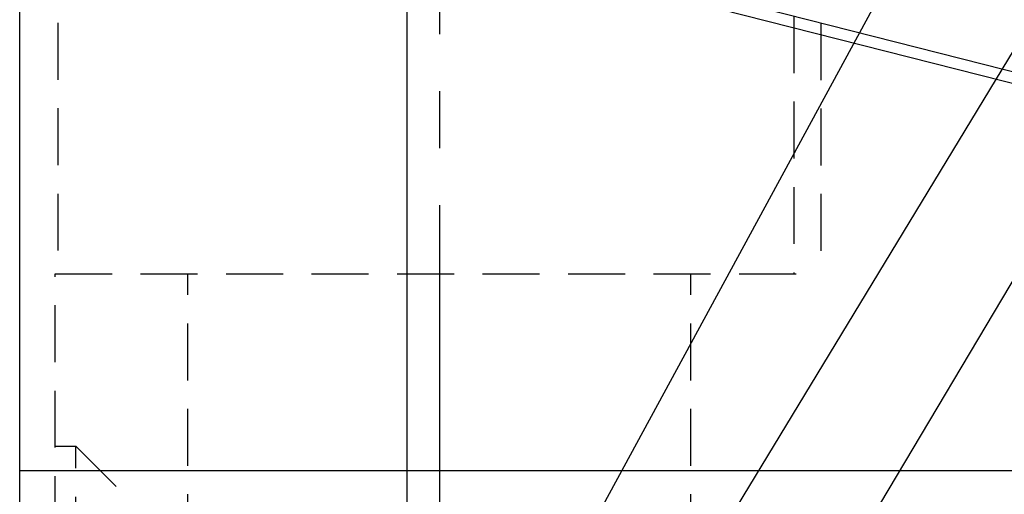
# Model space of a CAD drawing. Extents: x 0 to 420, y 0 to 594.
# Drawn here: x 253 to 297, y 264 to 285 of the extents above; entities that cross this region are included whole.
import ezdxf

# ---------------------------------------------------------------- set-up
doc = ezdxf.new("R2010")
doc.units = 0
doc.header["$LTSCALE"] = 0.4
doc.linetypes.add('CENTER2', pattern=[28.575, 19.05, -3.175, 3.175, -3.175])
doc.linetypes.add('HIDDEN2', pattern=[4.7625, 3.175, -1.5875])
for name, color, linetype in [('CENTER', 6, 'CENTER2'), ('COVER', 140, 'CONTINUOUS'), ('DIMS', 1, 'CONTINUOUS'), ('HIDDEN', 9, 'HIDDEN2'), ('MODEL3', 4, 'CONTINUOUS')]:
    doc.layers.add(name, color=color, linetype=linetype)
doc.styles.add('DIMS', font='romans.shx', dxfattribs={"width": 0.75, "bigfont": 'bigfont.shx'})
doc.dimstyles.new('DIMS2', dxfattribs={"dimscale": 2, "dimtxt": 2.5, "dimasz": 2, "dimexe": 1, "dimexo": 1, "dimtad": 1, "dimtxsty": 'DIMS', "dimcen": 0, "dimclrt": 7, "dimazin": 3, "dimtfac": 1, "dimtix": 1, "dimtmove": 0, "dimatfit": 3})

msp = doc.modelspace()

# ---------------------------------------------------------------- linework, layer by layer
at = {"layer": 'CENTER', "ltscale": 2}
msp.add_line((271.447, 368.208), (271.447, 209.508), dxfattribs=at)
at = {"layer": 'COVER', "ltscale": 2}
for p, q in [((326.047, 275.31), (273.568, 288.677)), ((326.047, 275.31), (273.568, 288.677)), ((252.747, 264.908), (252.747, 288.208)), ((252.747, 246.028), (252.747, 264.908))]:
    msp.add_line(p, q, dxfattribs=at)
at = {"layer": 'HIDDEN', "ltscale": 2}
for p, q in [((254.447, 288.708), (254.447, 273.708)), ((287.238, 285.195), (287.238, 273.708)), ((288.447, 284.887), (288.447, 273.708)), ((254.322, 273.708), (288.447, 273.708)), ((254.322, 250.708), (254.322, 273.708)), ((260.237, 253.708), (260.237, 273.708)), ((282.657, 253.708), (282.657, 273.708)), ((254.322, 266.008), (255.247, 266.008)), ((255.247, 266.008), (258.047, 263.208)), ((255.247, 257.408), (255.247, 266.008))]:
    msp.add_line(p, q, dxfattribs=at)
at = {"layer": 'MODEL3', "ltscale": 2}
for p, q in [((270.008, 264.908), (270.008, 288.208)), ((326.047, 274.784), (273.406, 288.192)), ((270.008, 264.908), (252.747, 264.908)), ((270.008, 259.212), (270.008, 264.908)), ((326.047, 264.908), (270.008, 264.908))]:
    msp.add_line(p, q, dxfattribs=at)

# ---------------------------------------------------------------- leaders
at = {"layer": 'DIMS', "ltscale": 2, "annotation_type": 0, "has_hookline": 1, "hookline_direction": 0}
for points, text_width in [([(274.11, 254.847), (312.921, 326.401), (316.921, 326.401)], 56.667), ([(275.706, 248.464), (312.921, 309.901), (316.921, 309.901)], 70.667), ([(282.01, 248.17), (312.171, 298.901), (316.171, 298.901)], 40.667)]:
    msp.add_leader(points, dimstyle='DIMS2', dxfattribs=dict(at, text_width=text_width))

doc.saveas('drawing.dxf')
